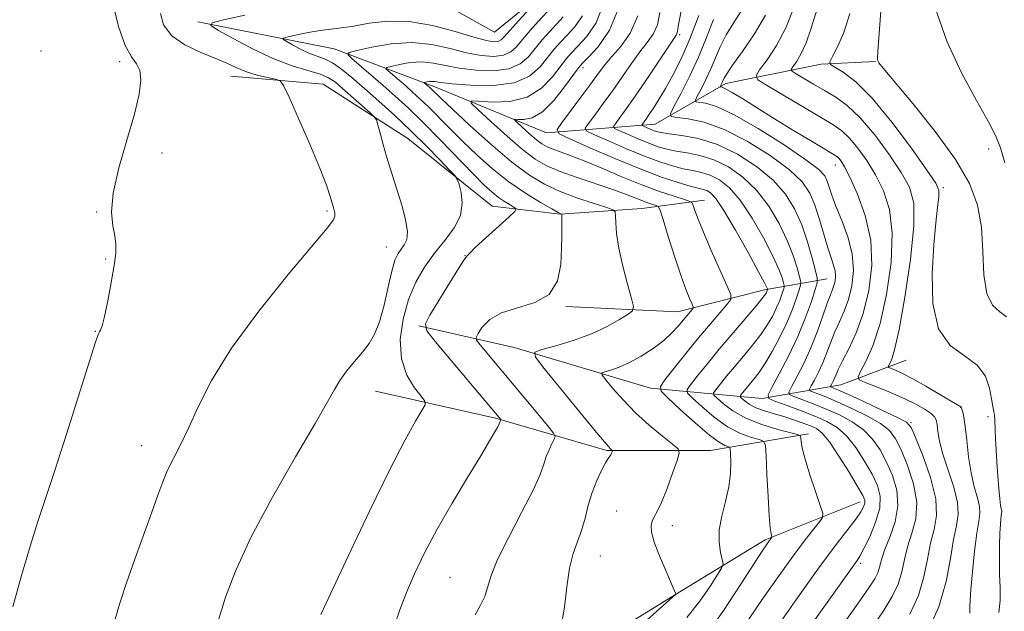
# Model space of a CAD drawing. Extents: x 2197300 to 2200200, y 337300 to 340200.
# Drawn here: x 2199087 to 2199248, y 338515 to 338612 of the extents above; entities that cross this region are included whole.
import ezdxf

# ---------------------------------------------------------------- set-up
doc = ezdxf.new("R2010")
doc.units = 0
doc.header["$MEASUREMENT"] = 0
for name, color, linetype, lineweight in [('DTM HARD BREAKLINE', 7, 'Continuous', 0), ('DTM SPOT ELEVATION', 2, 'Continuous', 13), ('INDEX CONTOUR', 41, 'Continuous', 13), ('INTERMEDIATE CONTOUR', 44, 'Continuous', 0)]:
    doc.layers.add(name, color=color, linetype=linetype, lineweight=lineweight)

msp = doc.modelspace()

# ---------------------------------------------------------------- linework, layer by layer
at = {"layer": 'DTM HARD BREAKLINE'}
for points in [[(2199163.47, 338644, 1223.58), (2199169.74, 338627.55, 1222.44), (2199172.43, 338615.98, 1222.2), (2199164.88, 338609.74, 1223.34), (2199147.5, 338619.49, 1225.81), (2199129.7, 338622.57, 1227.38), (2199116.79, 338622.1, 1227.67)], [(2199116.37, 338611.42, 1224.24), (2199138.63, 338607.01, 1220.58), (2199155.11, 338600.82, 1215.45), (2199173.37, 338593.29, 1210.55), (2199191.17, 338594.66, 1203.04), (2199202.73, 338601.36, 1197.53), (2199218.3, 338604.51, 1192.3), (2199227.2, 338604.97, 1190.06)], [(2199121.73, 338602.53, 1226.81), (2199136.86, 338601.22, 1225.34), (2199150.68, 338592.35, 1223.2), (2199164.5, 338581.25, 1221.15), (2199175.63, 338579.94, 1218.06), (2199188.98, 338580.86, 1215.02), (2199199.21, 338582.22, 1211.26)], [(2199176.55, 338564.81, 1217.87), (2199194.8, 338563.96, 1214.83), (2199209.03, 338567.55, 1210.36), (2199219.26, 338569.35, 1202.94)], [(2199152.52, 338561.65, 1220.15), (2199168.11, 338558.12, 1216.49), (2199190.37, 338551.49, 1212.55), (2199208.62, 338549.75, 1204.37), (2199221.52, 338552, 1197), (2199232.2, 338556.03, 1192.82)], [(2199145.42, 338550.95, 1223.34), (2199165.02, 338546.54, 1220.2), (2199183.27, 338541.24, 1216.16), (2199200.19, 338541.28, 1213.12), (2199216.2, 338543.98, 1207.56)], [(2199006.65, 338511.05, 1236.98), (2199033.37, 338504.87, 1234.7), (2199059.18, 338505.82, 1232.13), (2199083.21, 338508.09, 1228.09), (2199114.35, 338512.17, 1224.62), (2199135.72, 338512.21, 1221.96), (2199152.63, 338508.69, 1219.16), (2199164.66, 338503.37, 1216.73), (2199180.67, 338509.19, 1215.3), (2199194.45, 338517.68, 1214.02), (2199209.12, 338526.61, 1210.27), (2199224.68, 338532.87, 1206.61)]]:
    msp.add_polyline3d(points, dxfattribs=at)
at = {"layer": 'DTM SPOT ELEVATION'}
for p in [(2199195.18, 338609.32, 1205.71), (2199090.73, 338606.66, 1229.46), (2199103.55, 338604.89, 1228.33), (2199179.37, 338603.91, 1211.49), (2199110.5, 338589.96, 1227.62), (2199245.68, 338590.64, 1188.45), (2199220.62, 338588.02, 1198.65), (2199238.29, 338584.3, 1191.7), (2199099.83, 338580.32, 1228.06), (2199137.5, 338580.45, 1226.21), (2199147.17, 338574.56, 1224.89), (2199101.31, 338572.61, 1228.09), (2199160.04, 338573.13, 1220.04), (2199099.61, 338560.77, 1228.06), (2199241.13, 338548.32, 1194.03), (2199245.59, 338546.78, 1192.37), (2199232.96, 338545.8, 1197.87), (2199107.18, 338542.05, 1226.64), (2199184.86, 338531.33, 1214.83), (2199193.98, 338528.95, 1213.47), (2199182.2, 338524, 1215.16), (2199224.74, 338522.79, 1203.68), (2199157.62, 338520.47, 1218.98)]:
    msp.add_point(p, dxfattribs=at)
at = {"layer": 'INDEX CONTOUR', "flags": 128}
for points, elevation in [([(2199148.552, 338512.781), (2199149.387, 338515.1611), (2199150.47, 338517.986), (2199151.801, 338521.093), (2199153.449, 338524.527), (2199155.499, 338528.385), (2199157.953, 338532.652), (2199160.4669, 338536.849), (2199162.616, 338540.385), (2199164.074, 338542.816), (2199164.935, 338544.299), (2199165.395, 338545.137), (2199165.631, 338545.604), (2199165.911, 338546.268), (2199165.886, 338546.32), (2199155.164, 338559.115), (2199153.796, 338560.868), (2199153.577, 338561.983), (2199154.321, 338563.415), (2199157.516, 338568.648), (2199159.004, 338571.054), (2199159.867, 338572.403), (2199160.221, 338572.914), (2199160.389, 338573.1321), (2199160.759, 338573.528), (2199161.734, 338574.468), (2199163.475, 338576.075), (2199167.2611, 338579.513), (2199168.213, 338580.403), (2199168.434, 338580.805), (2199168.112, 338581.061), (2199167.4271, 338581.454), (2199166.519, 338582.011), (2199165.516, 338582.698), (2199164.481, 338583.528), (2199163.202, 338584.718), (2199161.399, 338586.533), (2199156.042, 338592.076), (2199153.226, 338594.932), (2199150.787, 338597.296), (2199148.651, 338599.259), (2199146.643, 338601.029), (2199141.53, 338605.426), (2199140.87, 338606.065), (2199141.0879, 338606.411), (2199142.372, 338606.762), (2199144.794, 338607.312), (2199147.966, 338607.849), (2199151.385, 338608.059), (2199154.63, 338607.732), (2199157.608, 338607.072), (2199160.307, 338606.387), (2199162.7049, 338605.936), (2199164.7421, 338605.79), (2199166.349, 338605.973), (2199167.517, 338606.502), (2199168.463, 338607.368), (2199169.468, 338608.555), (2199170.724, 338610.01), (2199172.082, 338611.528), (2199174.22, 338613.861)], 1220), ([(2199248.578, 338563.164), (2199247.502, 338563.96), (2199246.309, 338565.04), (2199245.366, 338566.9481), (2199244.92, 338570.031), (2199244.749, 338573.857), (2199244.514, 338577.797), (2199243.8831, 338581.4041), (2199242.564, 338584.956), (2199240.272, 338588.912), (2199236.928, 338593.5069), (2199233.261, 338598.077), (2199228.453, 338603.84), (2199227.74, 338604.741), (2199227.558, 338605.036), (2199227.5, 338605.369), (2199227.543, 338606.577), (2199227.759, 338609.544), (2199228.1849, 338614.728)], 1190), ([(2199199.725, 338511.352), (2199202.386, 338515.137), (2199205.066, 338519.207), (2199208.636, 338524.769), (2199209.3361, 338525.829), (2199209.672, 338526.309), (2199210.24, 338527.049), (2199210.243, 338527.131), (2199210.194, 338527.283), (2199210.097, 338527.639), (2199209.96, 338528.577), (2199209.791, 338530.538), (2199209.602, 338533.721), (2199209.422, 338537.345), (2199209.283, 338540.386), (2199209.169, 338542.091), (2199208.883, 338542.7799), (2199208.178, 338543.046), (2199206.879, 338543.403), (2199205.094, 338544.062), (2199203.003, 338545.157), (2199200.804, 338546.729), (2199198.783, 338548.435), (2199197.249, 338549.84), (2199196.443, 338550.659), (2199196.356, 338551.225), (2199196.913, 338552.023), (2199198.036, 338553.433), (2199199.639, 338555.418), (2199201.632, 338557.837), (2199203.877, 338560.504), (2199207.7619, 338565.075), (2199208.756, 338566.28), (2199209.19, 338566.855), (2199209.333, 338567.107), (2199209.5181, 338567.616), (2199209.5181, 338567.661), (2199209.503, 338567.728), (2199209.424, 338567.932), (2199209.042, 338568.697), (2199208.07, 338570.526), (2199206.356, 338573.665), (2199204.287, 338577.349), (2199202.386, 338580.559), (2199201.053, 338582.522), (2199200.19, 338583.45), (2199199.577, 338583.805), (2199198.987, 338583.991), (2199198.175, 338584.187), (2199196.89, 338584.521), (2199194.918, 338585.108), (2199192.198, 338586.028), (2199188.707, 338587.348), (2199184.564, 338589.059), (2199180.456, 338590.834), (2199177.211, 338592.266), (2199175.467, 338593.112), (2199175.1021, 338593.7881), (2199175.803, 338594.872), (2199178.997, 338599.081), (2199180.654, 338601.302), (2199181.903, 338603.015), (2199182.94, 338604.394), (2199184.082, 338605.758), (2199185.538, 338607.405), (2199187.067, 338609.556), (2199188.32, 338612.41)], 1210), ([(2199226.865, 338512.593), (2199228.601, 338515.154), (2199229.93, 338517.36), (2199230.868, 338519.387), (2199231.466, 338521.387), (2199231.912, 338523.416), (2199232.4281, 338525.504), (2199233.139, 338527.697), (2199233.77, 338530.087), (2199233.947, 338532.781), (2199233.421, 338535.795), (2199232.439, 338538.796), (2199231.372, 338541.36), (2199230.467, 338543.194), (2199229.472, 338544.513), (2199228.009, 338545.662), (2199225.846, 338546.9), (2199223.324, 338548.145), (2199220.93, 338549.228), (2199219.058, 338550.021), (2199217.734, 338550.544), (2199216.892, 338550.857), (2199216.469, 338551.044), (2199216.413, 338551.293), (2199216.677, 338551.819), (2199217.2, 338552.7759), (2199217.876, 338554.092), (2199218.5851, 338555.636), (2199219.237, 338557.288), (2199219.868, 338558.984), (2199220.541, 338560.67), (2199221.298, 338562.327), (2199222.075, 338564.056), (2199222.782, 338565.991), (2199223.323, 338568.232), (2199223.563, 338570.74), (2199223.36, 338573.444), (2199222.648, 338576.243), (2199221.663, 338578.925), (2199220.715, 338581.25), (2199220.0441, 338583.04), (2199219.276, 338585.364), (2199218.8689, 338586.206), (2199217.892, 338587.242), (2199215.782, 338588.862), (2199212.235, 338591.276), (2199207.99, 338593.967), (2199204.044, 338596.237), (2199201.185, 338597.563), (2199199.361, 338598.126), (2199197.79, 338598.368), (2199197.719, 338598.621), (2199198.032, 338599.258), (2199198.652, 338600.425), (2199199.444, 338601.989), (2199200.259, 338603.745), (2199200.9971, 338605.533), (2199201.77, 338607.364), (2199202.739, 338609.295), (2199203.9981, 338611.355), (2199205.365, 338613.471)], 1200)]:
    msp.add_lwpolyline(points, dxfattribs=dict(at, elevation=elevation))
at = {"layer": 'INTERMEDIATE CONTOUR', "flags": 128}
for points, elevation in [([(2199155.058, 338573.542), (2199156.765, 338575.666), (2199158.291, 338577.721), (2199159.309, 338579.746), (2199159.604, 338581.738), (2199159.409, 338583.51), (2199159.068, 338584.832), (2199158.813, 338585.598), (2199158.415, 338586.2), (2199157.536, 338587.154), (2199155.93, 338588.839), (2199153.742, 338591.088), (2199151.209, 338593.597), (2199148.56, 338596.097), (2199145.967, 338598.449), (2199143.594, 338600.547), (2199141.562, 338602.303), (2199139.842, 338603.691), (2199138.3679, 338604.701), (2199137.064, 338605.3581), (2199134.535, 338606.327), (2199133.141, 338606.9831), (2199131.816, 338607.688), (2199130.791, 338608.266), (2199130.272, 338608.596), (2199130.358, 338608.78), (2199131.122, 338608.977), (2199132.57, 338609.301), (2199134.426, 338609.6869), (2199136.349, 338610.026), (2199138.097, 338610.2491), (2199139.845, 338610.446), (2199141.87, 338610.746), (2199144.394, 338611.202), (2199147.423, 338611.568), (2199150.909, 338611.52), (2199154.723, 338610.856), (2199158.424, 338609.857), (2199161.4921, 338608.923), (2199163.547, 338608.37), (2199164.767, 338608.175), (2199165.47, 338608.229), (2199165.963, 338608.469), (2199166.519, 338609.011), (2199168.757, 338611.5421), (2199172.614, 338615.824)], 1222), ([(2199209.737, 338581.276), (2199207.744, 338583.88), (2199205.503, 338586.026), (2199203.125, 338587.675), (2199200.74, 338588.838), (2199198.467, 338589.553), (2199196.387, 338589.967), (2199194.575, 338590.254), (2199193.052, 338590.57), (2199191.643, 338590.9851), (2199190.1229, 338591.5501), (2199188.361, 338592.2781), (2199186.613, 338593.033), (2199185.233, 338593.642), (2199184.492, 338594.0021), (2199184.337, 338594.289), (2199184.6351, 338594.75), (2199185.285, 338595.612), (2199186.314, 338597.027), (2199187.781, 338599.128), (2199189.664, 338601.914), (2199194.587, 338609.268), (2199194.716, 338609.529), (2199194.783, 338609.858), (2199194.932, 338610.712), (2199195.894, 338615.692)], 1206), ([(2199086.077, 338515.645), (2199087.529, 338520.8), (2199088.973, 338525.737), (2199090.203, 338529.648), (2199092.923, 338537.818), (2199094.8851, 338543.9231), (2199099.643, 338558.989), (2199100.077, 338560.276), (2199100.256, 338560.661), (2199100.436, 338560.971), (2199100.703, 338561.689), (2199101.098, 338563.211), (2199101.637, 338565.748), (2199102.21, 338568.767), (2199102.68, 338571.547), (2199102.933, 338573.558), (2199102.958, 338575.033), (2199102.768, 338576.392), (2199102.43, 338578.035), (2199102.2281, 338580.275), (2199102.498, 338583.404), (2199103.447, 338587.536), (2199104.757, 338592.089), (2199105.984, 338596.302), (2199106.761, 338599.571), (2199107.049, 338601.908), (2199106.892, 338603.48), (2199106.343, 338604.538), (2199105.499, 338605.681), (2199104.47, 338607.589), (2199103.391, 338610.668), (2199102.499, 338614.215)], 1228), ([(2199187.677, 338511.5631), (2199194.525, 338517.726), (2199194.512, 338517.788), (2199194.467, 338517.921), (2199194.264, 338518.413), (2199192.877, 338521.592), (2199191.855, 338524.013), (2199191, 338526.26), (2199190.552, 338527.881), (2199190.47, 338528.96), (2199190.643, 338529.713), (2199190.984, 338530.379), (2199191.494, 338531.282), (2199192.2, 338532.772), (2199193.087, 338535.024), (2199193.995, 338537.533), (2199194.722, 338539.619), (2199195.075, 338540.817), (2199194.887, 338541.509), (2199193.996, 338542.286), (2199192.332, 338543.608), (2199190.182, 338545.3981), (2199187.924, 338547.448), (2199185.891, 338549.541), (2199184.237, 338551.423), (2199183.068, 338552.837), (2199182.469, 338553.614), (2199182.429, 338553.948), (2199182.915, 338554.128), (2199183.885, 338554.405), (2199185.262, 338554.885), (2199186.963, 338555.639), (2199188.8809, 338556.702), (2199190.815, 338557.962), (2199192.542, 338559.272), (2199193.892, 338560.504), (2199194.9121, 338561.6101), (2199197.1849, 338564.328), (2199197.356, 338564.56), (2199197.353, 338564.792), (2199197.173, 338565.223), (2199196.808, 338566.055), (2199196.233, 338567.501), (2199195.416, 338569.779), (2199194.373, 338572.933), (2199193.298, 338576.303), (2199192.434, 338579.058), (2199191.94, 338580.591), (2199191.652, 338581.188), (2199191.324, 338581.363), (2199190.757, 338581.543), (2199189.956, 338581.814), (2199188.973, 338582.178), (2199186.302, 338583.237), (2199184.208, 338583.996), (2199178.383, 338585.953), (2199175.589, 338586.949), (2199173.412, 338587.877), (2199171.537, 338588.972), (2199169.476, 338590.539), (2199166.923, 338592.734), (2199164.292, 338595.106), (2199162.175, 338597.055), (2199161.071, 338598.131), (2199161.097, 338598.492), (2199162.275, 338598.448), (2199164.524, 338598.312), (2199167.359, 338598.419), (2199170.189, 338599.108), (2199172.533, 338600.573), (2199174.341, 338602.436), (2199176.623, 338605.415), (2199177.464, 338606.3861), (2199178.503, 338607.461), (2199179.933, 338609), (2199181.485, 338611.281), (2199182.777, 338614.567)], 1214), ([(2199196.342, 338513.902), (2199198.448, 338516.597), (2199200.18, 338519.098), (2199201.4121, 338521.008), (2199202.065, 338522.084), (2199202.247, 338522.701), (2199202.116, 338523.388), (2199201.836, 338524.565), (2199201.605, 338526.225), (2199201.632, 338528.251), (2199202.044, 338530.525), (2199202.653, 338532.917), (2199203.191, 338535.293), (2199203.456, 338537.513), (2199203.505, 338539.401), (2199203.462, 338540.7721), (2199203.416, 338541.516), (2199203.311, 338541.812), (2199203.057, 338541.914), (2199202.547, 338542.083), (2199201.599, 338542.606), (2199200.015, 338543.776), (2199197.733, 338545.7301), (2199195.252, 338547.977), (2199193.209, 338549.872), (2199192.118, 338550.982), (2199192, 338551.749), (2199192.754, 338552.83), (2199196.185, 338557.126), (2199198.26, 338559.678), (2199200.181, 338561.987), (2199202.931, 338565.213), (2199203.515, 338566.006), (2199203.504, 338566.798), (2199202.89, 338568.267), (2199201.726, 338570.849), (2199200.318, 338574.014), (2199199.032, 338576.988), (2199198.154, 338579.157), (2199197.645, 338580.553), (2199197.38, 338581.366), (2199197.204, 338581.793), (2199196.825, 338582.048), (2199195.919, 338582.35), (2199194.242, 338582.881), (2199191.87, 338583.683), (2199188.96, 338584.761), (2199185.703, 338586.082), (2199182.431, 338587.463), (2199179.512, 338588.68), (2199177.229, 338589.568), (2199174.303, 338590.625), (2199173.388, 338591.015), (2199172.5991, 338591.475), (2199171.733, 338592.134), (2199170.66, 338593.056), (2199168.665, 338594.872), (2199168.201, 338595.325), (2199168.212, 338595.476), (2199168.707, 338595.458), (2199169.678, 338595.437), (2199171.048, 338595.736), (2199172.724, 338596.716), (2199174.577, 338598.566), (2199176.3469, 338600.788), (2199178.59, 338603.884), (2199179.259, 338604.671), (2199180.234, 338605.66), (2199181.837, 338607.372), (2199183.702, 338610.087), (2199185.2989, 338614.026)], 1212), ([(2199242.601, 338514.6149), (2199242.599, 338514.951), (2199242.584, 338515.317), (2199242.586, 338515.787), (2199242.642, 338516.714), (2199242.79, 338518.518), (2199243.0531, 338521.4119), (2199243.393, 338524.762), (2199243.756, 338527.729), (2199244.078, 338529.698), (2199244.265, 338530.974), (2199244.212, 338532.093), (2199243.861, 338533.504), (2199243.336, 338535.324), (2199242.803, 338537.586), (2199242.395, 338540.2421), (2199242.098, 338542.925), (2199241.86, 338545.187), (2199241.642, 338546.694), (2199241.454, 338547.561), (2199241.188, 338548.373), (2199241.1471, 338548.423), (2199240.594, 338548.734), (2199239.534, 338549.353), (2199237.691, 338550.446), (2199235.434, 338551.77), (2199233.267, 338552.994), (2199231.597, 338553.858), (2199230.44, 338554.389), (2199229.717, 338554.684), (2199229.352, 338554.847), (2199229.279, 338555.017), (2199229.7751, 338556.052), (2199230.307, 338557.738), (2199231.058, 338561.078), (2199232, 338566.385), (2199232.895, 338572.528), (2199233.453, 338578.013), (2199233.426, 338581.76), (2199232.747, 338584.346), (2199231.391, 338586.76), (2199229.396, 338589.729), (2199227.045, 338592.92), (2199224.682, 338595.735), (2199222.574, 338597.732), (2199220.672, 338599.099), (2199218.851, 338600.177), (2199217.041, 338601.229), (2199214.186, 338602.921), (2199213.536, 338603.34), (2199213.403, 338603.638), (2199213.673, 338604.071), (2199214.236, 338604.865), (2199214.989, 338606.139), (2199215.834, 338607.983), (2199216.681, 338610.39), (2199218.158, 338615.211)], 1194), ([(2199248.31, 338588.376), (2199247.5961, 338590.805), (2199246.858, 338592.713), (2199245.651, 338595.047), (2199243.684, 338598.537), (2199241.268, 338603.065), (2199238.87, 338608.298), (2199236.883, 338613.877)], 1188), ([(2199102.833, 338513.658), (2199103.607, 338516.246), (2199104.691, 338519.574), (2199106.067, 338523.488), (2199108.845, 338531.147), (2199109.827, 338533.955), (2199110.61, 338536.141), (2199111.3969, 338538.0389), (2199112.356, 338539.968), (2199113.511, 338542.184), (2199114.8449, 338544.926), (2199116.422, 338548.409), (2199118.6089, 338552.74), (2199121.848, 338558.001), (2199126.319, 338564.076), (2199131.139, 338570.062), (2199137.524, 338577.685), (2199138.533, 338579.006), (2199138.775, 338579.604), (2199138.751, 338580.144), (2199138.594, 338580.814), (2199138.001, 338582.869), (2199137.394, 338584.685), (2199136.311, 338587.49), (2199134.658, 338591.411), (2199132.814, 338595.628), (2199131.28, 338599.084), (2199130.388, 338601.009), (2199129.809, 338601.772), (2199129.044, 338602.026), (2199127.731, 338602.313), (2199126.047, 338602.731), (2199124.303, 338603.265), (2199122.71, 338603.904), (2199121.088, 338604.65), (2199119.157, 338605.5081), (2199116.763, 338606.497), (2199114.254, 338607.687), (2199112.104, 338609.161), (2199110.719, 338610.939), (2199110.227, 338612.78)], 1226), ([(2199149.599, 338574.246), (2199150.114, 338574.937), (2199150.51, 338575.824), (2199150.621, 338577.139), (2199150.339, 338579.021), (2199149.773, 338581.249), (2199149.091, 338583.509), (2199147.8019, 338587.479), (2199147.207, 338589.391), (2199146.642, 338591.367), (2199146.151, 338593.194), (2199145.791, 338594.586), (2199145.558, 338595.38), (2199145.219, 338595.897), (2199144.483, 338596.583), (2199140.034, 338600.53), (2199138.845, 338601.539), (2199137.745, 338602.266), (2199136.353, 338602.853), (2199131.81, 338604.225), (2199128.766, 338605.364), (2199125.409, 338606.944), (2199122.218, 338608.6429), (2199119.75, 338610.034), (2199118.499, 338610.829), (2199118.706, 338611.273), (2199120.548, 338611.748), (2199124.034, 338612.528)], 1224), ([(2199161.73, 338514.38), (2199162.596, 338515.943), (2199163.274, 338517.377), (2199163.723, 338518.813), (2199164.268, 338520.6329), (2199165.33, 338523.278), (2199167.157, 338526.976), (2199169.313, 338531.084), (2199171.192, 338534.748), (2199172.343, 338537.323), (2199172.948, 338539.021), (2199173.345, 338540.265), (2199173.799, 338541.39), (2199174.273, 338542.372), (2199174.656, 338543.096), (2199174.819, 338543.549), (2199174.547, 338544.115), (2199173.607, 338545.279), (2199162.54, 338558.548), (2199161.952, 338559.302), (2199161.858, 338559.782), (2199162.178, 338560.398), (2199162.875, 338561.437), (2199164.085, 338562.6889), (2199165.991, 338563.817), (2199168.63, 338564.625), (2199171.462, 338565.462), (2199173.807, 338566.8169), (2199175.159, 338569.009), (2199175.717, 338571.684), (2199175.856, 338574.319), (2199175.893, 338576.4811), (2199175.901, 338578.091), (2199175.893, 338579.722), (2199175.88, 338579.933), (2199175.847, 338579.973), (2199175.735, 338580.021), (2199175.299, 338580.249), (2199174.246, 338580.829), (2199172.386, 338581.887), (2199169.943, 338583.384), (2199167.244, 338585.237), (2199164.573, 338587.354), (2199162.03, 338589.605), (2199159.672, 338591.854), (2199157.547, 338593.973), (2199154.054, 338597.52), (2199152.687, 338598.8449), (2199151.49, 338599.945), (2199150.365, 338600.937), (2199147.499, 338603.401), (2199147.129, 338603.759), (2199147.252, 338603.954), (2199147.971, 338604.15), (2199149.329, 338604.458), (2199151.106, 338604.759), (2199153.0221, 338604.877), (2199154.882, 338604.69), (2199156.836, 338604.297), (2199159.122, 338603.85), (2199161.862, 338603.501), (2199164.716, 338603.405), (2199167.2291, 338603.7171), (2199169.07, 338604.535), (2199170.408, 338605.7249), (2199172.69, 338608.479), (2199173.8761, 338609.814), (2199176.124, 338612.241)], 1218), ([(2199183.048, 338539.224), (2199183.486, 338539.959), (2199183.875, 338540.554), (2199183.98, 338540.762), (2199184.144, 338541.209), (2199184.131, 338541.26), (2199184.065, 338541.317), (2199183.865, 338541.509), (2199183.174, 338542.294), (2199181.563, 338544.219), (2199178.829, 338547.546), (2199172.996, 338554.695), (2199171.5711, 338556.543), (2199171.477, 338557.339), (2199172.633, 338557.768), (2199174.882, 338558.388), (2199177.757, 338559.267), (2199180.714, 338560.349), (2199183.286, 338561.554), (2199185.313, 338562.704), (2199186.715, 338563.594), (2199187.443, 338564.15), (2199187.5851, 338564.807), (2199187.264, 338566.129), (2199186.62, 338568.482), (2199185.86, 338571.437), (2199185.213, 338574.369), (2199184.846, 338576.7621), (2199184.706, 338578.529), (2199184.681, 338579.693), (2199184.618, 338580.324), (2199184.199, 338580.681), (2199183.065, 338581.07), (2199180.998, 338581.729), (2199178.344, 338582.631), (2199175.588, 338583.678), (2199173.074, 338584.842), (2199170.572, 338586.348), (2199167.7109, 338588.489), (2199164.291, 338591.39), (2199160.811, 338594.518), (2199157.9451, 338597.174), (2199156.184, 338598.836), (2199154.329, 338600.631), (2199153.389, 338601.454), (2199153.415, 338601.496), (2199153.57, 338601.538), (2199153.863, 338601.605), (2199154.246, 338601.67), (2199154.66, 338601.695), (2199155.133, 338601.649), (2199156.064, 338601.522), (2199157.937, 338601.3131), (2199161.02, 338601.066), (2199164.691, 338601.02), (2199168.109, 338601.461), (2199170.624, 338602.569), (2199172.352, 338604.082), (2199174.657, 338606.947), (2199175.67, 338608.1), (2199176.772, 338609.263), (2199178.029, 338610.62), (2199179.267, 338612.417)], 1216), ([(2199206.489, 338513.66), (2199208.881, 338517.17), (2199211.411, 338520.797), (2199213.764, 338524.076), (2199215.679, 338526.634), (2199217.109, 338528.458), (2199218.059, 338529.626), (2199218.5369, 338530.302), (2199218.561, 338530.987), (2199218.151, 338532.2699), (2199217.369, 338534.525), (2199216.445, 338537.272), (2199215.6511, 338539.816), (2199215.19, 338541.614), (2199215, 338542.719), (2199214.953, 338543.332), (2199214.878, 338543.653), (2199214.449, 338543.8721), (2199211.211, 338544.723), (2199208.59, 338545.518), (2199205.991, 338546.539), (2199203.875, 338547.728), (2199202.314, 338548.893), (2199201.288, 338549.808), (2199200.769, 338550.336), (2199200.713, 338550.701), (2199201.072, 338551.215), (2199202.829, 338553.404), (2199204.114, 338554.964), (2199205.575, 338556.707), (2199207.0659, 338558.517), (2199208.422, 338560.272), (2199209.517, 338561.8751), (2199210.365, 338563.325), (2199211.016, 338564.645), (2199211.514, 338565.842), (2199211.875, 338566.846), (2199212.109, 338567.569), (2199212.226, 338567.981), (2199212.232, 338568.277), (2199212.131, 338568.715), (2199211.897, 338569.535), (2199211.385, 338570.932), (2199210.4149, 338573.091), (2199208.8889, 338576.054), (2199207.012, 338579.313), (2199205.065, 338582.22), (2199203.278, 338584.2739), (2199201.657, 338585.563), (2199200.158, 338586.322), (2199198.7269, 338586.772), (2199197.281, 338587.077), (2199195.732, 338587.388), (2199193.985, 338587.839), (2199191.921, 338588.506), (2199189.415, 338589.449), (2199186.462, 338590.669), (2199183.535, 338591.9329), (2199181.2219, 338592.954), (2199179.98, 338593.557), (2199179.719, 338594.038), (2199180.219, 338594.811), (2199181.261, 338596.184), (2199182.656, 338598.054), (2199184.217, 338600.215), (2199187.28, 338604.62), (2199188.655, 338606.507), (2199189.855, 338608.028), (2199190.827, 338609.412), (2199191.518, 338610.969), (2199191.913, 338612.944)], 1208), ([(2199191.763, 338598.716), (2199192.839, 338600.515), (2199194.064, 338602.717), (2199195.406, 338605.407), (2199196.832, 338608.682), (2199198.282, 338612.501)], 1204), ([(2199232.801, 338514.478), (2199234.199, 338517.537), (2199235.106, 338520.592), (2199235.686, 338523.493), (2199236.19, 338526.095), (2199236.769, 338528.349), (2199237.17, 338530.618), (2199237.039, 338533.365), (2199236.164, 338536.84), (2199234.8989, 338540.4429), (2199233.742, 338543.36), (2199232.999, 338545.03), (2199232.229, 338545.898), (2199230.799, 338546.658), (2199228.32, 338547.828), (2199225.368, 338549.204), (2199222.762, 338550.405), (2199221.126, 338551.142), (2199220.311, 338551.49), (2199219.836, 338551.6811), (2199219.818, 338551.7641), (2199219.906, 338551.94), (2199220.08, 338552.259), (2199220.305, 338552.697), (2199220.5421, 338553.212), (2199220.781, 338553.802), (2199221.145, 338554.642), (2199221.7869, 338555.949), (2199222.7961, 338557.9), (2199224.003, 338560.498), (2199225.178, 338563.706), (2199226.095, 338567.451), (2199226.561, 338571.53), (2199226.391, 338575.7), (2199225.501, 338579.71), (2199224.218, 338583.247), (2199222.972, 338585.985), (2199222.098, 338587.708), (2199221.549, 338588.636), (2199221.188, 338589.0979), (2199220.835, 338589.412), (2199220.166, 338589.844), (2199216.552, 338591.998), (2199213.685, 338593.724), (2199210.657, 338595.577), (2199205.502, 338598.8101), (2199203.737, 338599.895), (2199202.66, 338600.492), (2199202.117, 338600.726), (2199201.79, 338600.791), (2199201.777, 338600.839), (2199202.105, 338601.48), (2199202.4399, 338602.208), (2199202.868, 338602.934), (2199203.813, 338604.326), (2199205.427, 338606.595), (2199207.371, 338609.46), (2199209.19, 338612.516)], 1198), ([(2199235.671, 338511.596), (2199237.529, 338515.688), (2199238.7459, 338519.796), (2199239.46, 338523.571), (2199239.952, 338526.685), (2199240.417, 338528.958), (2199240.712, 338530.8), (2199240.609, 338532.77), (2199239.976, 338535.263), (2199238.2, 338540.637), (2199237.662, 338542.7611), (2199237.393, 338544.368), (2199237.259, 338545.508), (2199237.126, 338546.256), (2199236.849, 338546.788), (2199236.281, 338547.305), (2199235.297, 338547.9679), (2199233.86, 338548.785), (2199231.955, 338549.7241), (2199229.649, 338550.733), (2199227.341, 338551.677), (2199225.509, 338552.401), (2199224.525, 338552.842), (2199224.329, 338553.301), (2199224.751, 338554.173), (2199225.621, 338555.808), (2199226.748, 338558.392), (2199227.937, 338562.068), (2199228.994, 338566.822), (2199229.721, 338572.017), (2199229.922, 338576.857), (2199229.463, 338580.735), (2199228.483, 338583.796), (2199227.182, 338586.373), (2199225.747, 338588.719), (2199224.297, 338590.778), (2199222.935, 338592.417), (2199221.677, 338593.589), (2199220.199, 338594.603), (2199209.346, 338601.052), (2199207.931, 338601.964), (2199207.641, 338602.613), (2199208.23, 338603.5539), (2199209.438, 338605.222), (2199210.963, 338607.572), (2199212.493, 338610.437), (2199213.763, 338613.611)], 1196), ([(2199247.365, 338514.763), (2199247.582, 338516.689), (2199247.567, 338518.752), (2199247.479, 338520.992), (2199247.447, 338523.395), (2199247.475, 338525.732), (2199247.534, 338527.718), (2199247.601, 338529.142), (2199247.669, 338530.07), (2199247.735, 338530.643), (2199247.825, 338531.218), (2199247.815, 338531.416), (2199247.751, 338531.7), (2199247.64, 338532.266), (2199247.496, 338533.328), (2199247.335, 338535.016), (2199247.171, 338537.115), (2199247.019, 338539.327), (2199246.893, 338541.3879), (2199246.798, 338543.178), (2199246.737, 338544.609), (2199246.683, 338546.3779), (2199246.634, 338546.984), (2199246.534, 338547.619), (2199246.377, 338548.463), (2199246.161, 338549.7081), (2199245.836, 338551.4481), (2199245.159, 338553.412), (2199243.832, 338555.234), (2199241.729, 338556.735), (2199239.383, 338558.473), (2199237.491, 338561.191), (2199236.574, 338565.345), (2199236.434, 338570.242), (2199236.696, 338574.903), (2199237.036, 338578.5369), (2199237.341, 338581.116), (2199237.5519, 338582.7989), (2199237.558, 338583.86), (2199237.033, 338585.029), (2199235.601, 338587.148), (2199233.053, 338590.735), (2199229.856, 338595.027), (2199226.646, 338598.933), (2199223.954, 338601.61), (2199221.908, 338603.177), (2199220.529, 338604), (2199219.824, 338604.446), (2199219.725, 338604.899), (2199220.149, 338605.75), (2199220.983, 338607.32), (2199222.009, 338609.678), (2199222.979, 338612.822)], 1192), ([(2199215.824, 338504.285), (2199224.37, 338516.268), (2199226.106, 338518.751), (2199227.06, 338520.242), (2199227.538, 338521.236), (2199227.826, 338522.182), (2199228.137, 338523.338), (2199228.666, 338524.914), (2199229.509, 338527.045), (2199230.37, 338529.556), (2199230.855, 338532.196), (2199230.678, 338534.75), (2199229.978, 338537.149), (2199229.002, 338539.361), (2199227.935, 338541.357), (2199226.715, 338543.1279), (2199225.2189, 338544.665), (2199223.371, 338545.972), (2199221.28, 338547.085), (2199219.098, 338548.0509), (2199216.991, 338548.901), (2199215.157, 338549.599), (2199213.807, 338550.095), (2199213.101, 338550.407), (2199213.008, 338550.822), (2199213.4479, 338551.698), (2199214.321, 338553.294), (2199215.447, 338555.487), (2199216.628, 338558.059), (2199217.693, 338560.774), (2199218.59, 338563.326), (2199219.296, 338565.392), (2199219.801, 338566.754), (2199220.1459, 338567.613), (2199220.386, 338568.2759), (2199220.559, 338568.992), (2199220.636, 338569.795), (2199220.571, 338570.659), (2199220.331, 338571.601), (2199219.931, 338572.787), (2199219.398, 338574.421), (2199218.044, 338579.075), (2199217.285, 338581.429), (2199216.44, 338583.411), (2199215.18, 338585.228), (2199213.103, 338587.202), (2199209.972, 338589.528), (2199206.218, 338591.884), (2199202.437, 338593.8201), (2199199.143, 338595.001), (2199196.534, 338595.572), (2199194.724, 338595.792), (2199193.791, 338595.946), (2199193.662, 338596.403), (2199194.227, 338597.555), (2199195.349, 338599.668), (2199196.783, 338602.499), (2199198.257, 338605.677), (2199199.555, 338608.858), (2199200.673, 338611.795)], 1202), ([(2199210.968, 338504.737), (2199224.193, 338523.234), (2199224.64, 338523.958), (2199225.291, 338525.1891), (2199226.2281, 338527.148), (2199227.2, 338529.515), (2199227.867, 338531.832), (2199227.966, 338533.77), (2199227.522, 338535.51), (2199226.633, 338537.361), (2199225.403, 338539.521), (2199223.9579, 338541.742), (2199222.429, 338543.668), (2199220.897, 338545.044), (2199219.235, 338546.026), (2199217.267, 338546.874), (2199214.9229, 338547.78), (2199212.58, 338548.653), (2199210.722, 338549.333), (2199209.734, 338549.769), (2199209.603, 338550.351), (2199210.219, 338551.577), (2199211.434, 338553.791), (2199212.9661, 338556.717), (2199214.495, 338559.924), (2199215.757, 338563.008), (2199216.7, 338565.661), (2199217.328, 338567.602), (2199217.644, 338568.71), (2199217.6589, 338569.51), (2199217.386, 338570.689), (2199216.844, 338572.741), (2199216.069, 338575.403), (2199215.106, 338578.2211), (2199213.956, 338580.832), (2199212.461, 338583.24), (2199210.424, 338585.541), (2199207.728, 338587.778), (2199204.593, 338589.787), (2199201.322, 338591.355), (2199198.206, 338592.334), (2199195.4931, 338592.856), (2199193.417, 338593.121), (2199192.119, 338593.301), (2199191.366, 338593.464), (2199190.83, 338593.651), (2199189.2449, 338594.33), (2199189.004, 338594.446), (2199188.954, 338594.54), (2199189.05, 338594.689), (2199189.615, 338595.458), (2199190.137, 338596.21), (2199190.857, 338597.2869), (2199191.763, 338598.716)], 1204), ([(2199210.328, 338511.304), (2199214.136, 338516.729), (2199217.7741, 338521.823), (2199220.596, 338525.634), (2199223.943, 338530.004), (2199224.781, 338531.215), (2199225.236, 338532.046), (2199225.425, 338532.627), (2199225.416, 338533.134), (2199225.0849, 338533.914), (2199224.263, 338535.361), (2199222.871, 338537.684), (2199221.201, 338540.357), (2199219.639, 338542.672), (2199218.464, 338544.1), (2199217.523, 338544.845), (2199216.556, 338545.289), (2199215.355, 338545.7461), (2199213.928, 338546.247), (2199212.335, 338546.757), (2199210.653, 338547.249), (2199209.025, 338547.741), (2199207.6121, 338548.2651), (2199206.54, 338548.829), (2199205.795, 338549.364), (2199205.328, 338549.776), (2199205.095, 338550.013), (2199205.069, 338550.177), (2199205.231, 338550.408), (2199207.273, 338552.911), (2199208.086, 338553.981), (2199209.083, 338555.469), (2199210.279, 338557.469), (2199211.54, 338559.794), (2199212.7, 338562.184), (2199213.619, 338564.395), (2199214.286, 338566.25), (2199214.719, 338567.586), (2199214.935, 338568.345), (2199214.945, 338568.894), (2199214.759, 338569.702), (2199214.37, 338571.138), (2199213.727, 338573.168), (2199212.761, 338575.656), (2199211.423, 338578.443), (2199209.737, 338581.276)], 1206), ([(2199119.5029, 338512.816), (2199120.907, 338517.236), (2199122.508, 338521.491), (2199125.037, 338527.036), (2199128.549, 338533.612), (2199132.352, 338540.2261), (2199135.564, 338545.703), (2199137.552, 338549.208), (2199138.683, 338551.255), (2199139.571, 338552.699), (2199140.695, 338554.225), (2199141.992, 338555.839), (2199143.262, 338557.377), (2199144.3511, 338558.767), (2199145.27, 338560.289), (2199146.072, 338562.314), (2199146.803, 338565.047), (2199147.469, 338568.031), (2199148.066, 338570.641), (2199148.5969, 338572.412), (2199149.0949, 338573.507), (2199149.599, 338574.246)], 1224), ([(2199136.453, 338514.4), (2199138.108, 338517.896), (2199140.962, 338523.973), (2199144.436, 338531.3089), (2199147.744, 338538.1219), (2199150.257, 338543.006), (2199151.965, 338546.075), (2199153.015, 338547.82), (2199153.523, 338548.738), (2199153.49, 338549.337), (2199152.887, 338550.131), (2199151.77, 338551.539), (2199150.529, 338553.599), (2199149.638, 338556.2561), (2199149.46, 338559.4069), (2199149.919, 338562.762), (2199150.828, 338565.985), (2199152.0261, 338568.814), (2199153.45, 338571.2929), (2199155.058, 338573.542)], 1222), ([(2199175.795, 338512.485), (2199176.323, 338515.593), (2199176.707, 338518.94), (2199177.134, 338521.998), (2199177.734, 338524.386), (2199179.113, 338528.149), (2199179.681, 338530.16), (2199180.214, 338532.289), (2199180.825, 338534.397), (2199181.582, 338536.341), (2199182.375, 338537.993), (2199183.048, 338539.224)], 1216)]:
    msp.add_lwpolyline(points, dxfattribs=dict(at, elevation=elevation))

doc.saveas('drawing.dxf')
